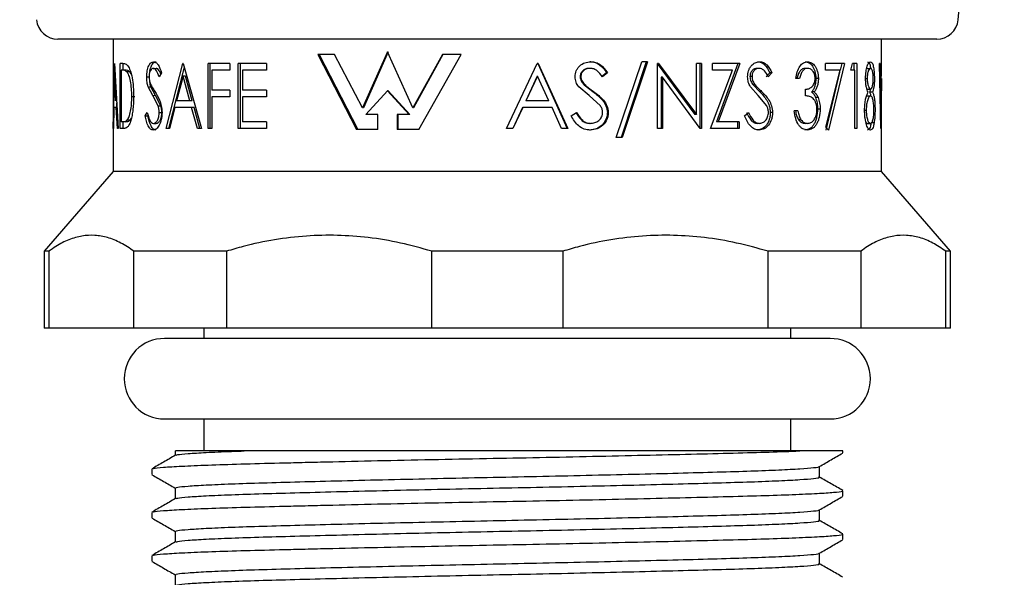
# Model space of a CAD drawing. Units: millimetres. Extents: x 115.7 to 201, y 81.5 to 165.3.
# Drawn here: x 137.5 to 169.6, y 100.2 to 118.4 of the extents above; entities that cross this region are included whole.
import ezdxf

# ---------------------------------------------------------------- set-up
doc = ezdxf.new("R2010")
doc.units = ezdxf.units.MM
doc.linetypes.add('PHANTOM', pattern=[12.7, 6.35, -1.27, 1.27, -1.27, 1.27, -1.27])
doc.layers.add('DIMENSIONS', color=7, linetype='Continuous')
doc.styles.add('SLDTEXTSTYLE0', font='TXT', dxfattribs={"width": 0.7})
doc.dimstyles.new('SLDDIMSTYLE0', dxfattribs={"dimtxt": 5.373511, "dimasz": 2.116667, "dimexe": 0, "dimexo": 0.0625, "dimgap": 1.343378, "dimtad": 0, "dimtih": 1, "dimtoh": 1, "dimdec": 0, "dimrnd": 1e-09, "dimzin": 12, "dimdsep": 46, "dimtxsty": 'SLDTEXTSTYLE0', "dimsah": 1, "dimcen": 0.09, "dimadec": 0, "dimazin": 3, "dimtfac": 1, "dimtdec": 0, "dimtofl": 0, "dimtmove": 0, "dimatfit": 3, "dimfxl": 0, "dimfrac": 2, "dimtolj": 1, "dimtzin": 12, "dimarcsym": 0})

# ---------------------------------------------------------------- blocks, each defined once
blk = doc.blocks.new('_D')
at = {"layer": 'DIMENSIONS', "color": 7}
for p, q in [((144.569, 145.24), (118.862, 145.24)), ((118.862, 145.24), (118.862, 116.675)), ((118.862, 81.54), (118.862, 110.105)), ((152.569, 81.54), (118.862, 81.54))]:
    blk.add_line(p, q, dxfattribs=at)
for points in [[(118.862, 145.24), (118.036, 139.866), (119.689, 139.866)], [(118.862, 81.54), (119.689, 86.913), (118.036, 86.913)]]:
    blk.add_solid(points, dxfattribs=at)
at = {"layer": 'DIMENSIONS', "color": 7, "insert": (115.727, 115.562), "char_height": 4.2333, "attachment_point": 1, "style": 'SLDTEXTSTYLE0'}
blk.add_mtext('64', dxfattribs=at)

msp = doc.modelspace()

# ---------------------------------------------------------------- linework, layer by layer
at = {"color": 7, "linetype": 'Continuous', "lineweight": 25}
for p, q in [((168.069, 118.378), (169.571, 134.49)), ((153.069, 117.743), (138.766, 117.743)), ((140.569, 117.743), (140.569, 113.44)), ((167.372, 117.743), (153.069, 117.743)), ((165.569, 116.912), (165.569, 117.743)), ((149.49, 117.332), (148.681, 115.509)), ((149.519, 117.332), (148.716, 115.509)), ((150.315, 115.509), (149.49, 117.332)), ((141.879, 117.011), (141.969, 117.011)), ((147.774, 117.247), (147.228, 117.247)), ((147.228, 117.247), (148.488, 114.799)), ((147.275, 117.247), (148.525, 114.799)), ((148.681, 115.509), (147.774, 117.247)), ((151.283, 117.247), (150.315, 115.509)), ((151.298, 117.247), (150.337, 115.509)), ((150.518, 114.799), (151.889, 117.247)), ((151.889, 117.247), (151.283, 117.247)), ((156.111, 117.011), (156.086, 117.011)), ((156.939, 114.541), (157.771, 117.011)), ((157.916, 117.011), (157.097, 114.541)), ((157.956, 117.011), (157.129, 114.541)), ((157.956, 117.011), (157.771, 117.011)), ((140.588, 115.805), (140.611, 116.956)), ((140.613, 116.956), (140.611, 116.956)), ((140.613, 116.956), (140.732, 114.84)), ((140.876, 116.956), (140.789, 116.956)), ((140.789, 114.84), (140.789, 116.956)), ((140.826, 116.739), (140.826, 115.057)), ((140.857, 116.739), (140.826, 116.739)), ((140.955, 116.739), (140.857, 116.739)), ((140.887, 116.739), (140.887, 116.956)), ((141.109, 116.68), (141.012, 116.68)), ((141.151, 116.604), (141.109, 116.68)), ((141.87, 116.794), (141.959, 116.794)), ((142.29, 114.84), (142.832, 116.956)), ((142.376, 114.84), (142.883, 116.832)), ((142.848, 116.956), (142.832, 116.956)), ((142.848, 116.956), (143.441, 114.84)), ((143.652, 114.84), (143.652, 116.956)), ((144.361, 116.956), (143.652, 116.956)), ((143.727, 114.84), (143.727, 116.956)), ((143.778, 116.739), (143.778, 116.088)), ((144.361, 116.739), (143.778, 116.739)), ((144.361, 116.956), (144.361, 116.739)), ((144.638, 114.84), (144.638, 116.956)), ((145.556, 116.956), (144.638, 116.956)), ((144.705, 114.84), (144.705, 116.956)), ((144.779, 116.739), (144.779, 116.088)), ((145.556, 116.739), (144.779, 116.739)), ((145.556, 116.956), (145.556, 116.739)), ((153.368, 114.84), (154.369, 116.956)), ((154.396, 116.956), (154.369, 116.956)), ((154.386, 116.956), (155.344, 114.84)), ((154.396, 116.956), (155.363, 114.84)), ((156.09, 116.794), (156.066, 116.794)), ((158.272, 116.956), (159.496, 115.291)), ((158.314, 116.956), (158.278, 116.956)), ((158.278, 114.84), (158.278, 116.956)), ((158.314, 116.956), (159.548, 115.291)), ((159.71, 116.956), (159.548, 116.956)), ((159.548, 115.291), (159.548, 116.956)), ((159.657, 116.956), (159.657, 114.84)), ((159.71, 116.956), (159.71, 114.84)), ((160.006, 114.84), (160.727, 116.739)), ((160.966, 116.956), (160.074, 116.956)), ((160.074, 116.739), (160.074, 116.956)), ((160.727, 116.739), (160.074, 116.739)), ((160.903, 116.956), (160.201, 115.057)), ((160.966, 116.956), (160.259, 115.057)), ((161.589, 116.794), (161.521, 116.794)), ((163.169, 116.794), (163.088, 116.794)), ((163.751, 116.739), (163.751, 116.956)), ((164.368, 116.956), (163.751, 116.956)), ((164.227, 116.739), (163.751, 116.739)), ((164.209, 116.665), (163.762, 114.786)), ((163.764, 114.876), (164.227, 116.739)), ((164.368, 116.956), (163.848, 114.786)), ((164.278, 116.956), (164.226, 116.739)), ((164.579, 116.739), (164.627, 116.956)), ((164.702, 116.739), (164.579, 116.739)), ((164.77, 116.956), (164.627, 116.956)), ((164.677, 116.956), (164.677, 116.739)), ((164.702, 114.84), (164.702, 116.739)), ((164.77, 116.956), (164.77, 114.84)), ((165.117, 116.794), (165.087, 116.778)), ((165.117, 116.794), (165.214, 116.794)), ((165.552, 114.84), (165.511, 116.956)), ((165.528, 116.956), (165.511, 116.956)), ((165.528, 116.956), (165.555, 115.404)), ((165.555, 115.404), (165.569, 116.912)), ((140.612, 116.544), (140.586, 115.735)), ((140.648, 115.735), (140.612, 116.544)), ((141.656, 116.517), (141.748, 116.517)), ((142.142, 116.652), (142.059, 116.522)), ((142.839, 116.544), (142.624, 115.735)), ((143.058, 115.735), (142.839, 116.544)), ((142.921, 116.544), (142.839, 116.544)), ((143.138, 115.735), (142.921, 116.544)), ((154.37, 116.544), (153.992, 115.735)), ((154.381, 116.544), (153.999, 115.735)), ((154.37, 116.544), (154.381, 116.544)), ((154.751, 115.735), (154.381, 116.544)), ((155.788, 116.526), (155.766, 116.526)), ((156.626, 116.652), (156.462, 116.522)), ((156.654, 116.652), (156.49, 116.522)), ((156.654, 116.652), (156.626, 116.652)), ((158.407, 116.502), (158.407, 114.84)), ((158.45, 116.502), (158.407, 116.502)), ((158.45, 116.502), (158.45, 114.84)), ((159.673, 114.84), (158.45, 116.502)), ((161.359, 116.526), (161.293, 116.526)), ((161.936, 116.652), (161.816, 116.522)), ((162.008, 116.652), (161.887, 116.522)), ((162.008, 116.652), (161.936, 116.652)), ((162.902, 116.468), (162.783, 116.468)), ((163.519, 116.461), (163.435, 116.461)), ((165.055, 116.465), (165.108, 116.465)), ((165.569, 116.459), (165.554, 114.84)), ((165.569, 113.44), (165.569, 116.394)), ((141.854, 115.907), (141.705, 116.195)), ((141.705, 116.195), (141.796, 116.195)), ((141.944, 115.907), (141.796, 116.195)), ((144.361, 116.088), (143.778, 116.088)), ((144.361, 116.088), (144.361, 115.871)), ((145.556, 116.088), (144.779, 116.088)), ((145.556, 116.088), (145.556, 115.871)), ((148.793, 115.289), (149.49, 116.064)), ((149.49, 116.064), (150.199, 115.289)), ((149.519, 116.064), (149.49, 116.064)), ((149.519, 116.064), (150.222, 115.289)), ((156.056, 115.907), (155.718, 116.195)), ((155.924, 116.252), (155.901, 116.252)), ((155.901, 116.252), (156.175, 116.041)), ((161.563, 115.907), (161.305, 116.195)), ((161.396, 116.252), (161.603, 116.041)), ((161.463, 116.252), (161.396, 116.252)), ((163.099, 115.898), (163.099, 116.115)), ((163.381, 116.025), (163.299, 116.025)), ((165.099, 116.128), (165.118, 116.115)), ((165.118, 116.115), (165.216, 116.115)), ((165.284, 116.019), (165.186, 116.019)), ((140.569, 114.84), (140.587, 115.735)), ((141.266, 115.872), (141.171, 115.872)), ((142.028, 115.569), (141.854, 115.907)), ((142.116, 115.569), (141.944, 115.907)), ((143.058, 115.735), (142.624, 115.735)), ((143.138, 115.735), (143.058, 115.735)), ((143.778, 115.871), (143.778, 114.84)), ((144.361, 115.871), (143.778, 115.871)), ((144.779, 115.871), (144.779, 115.057)), ((145.556, 115.871), (144.779, 115.871)), ((153.992, 115.735), (153.999, 115.735)), ((154.751, 115.735), (153.999, 115.735)), ((156.425, 115.569), (156.056, 115.907)), ((161.839, 115.569), (161.563, 115.907)), ((163.509, 115.845), (163.426, 115.845)), ((165.12, 115.898), (165.083, 115.875)), ((165.12, 115.898), (165.217, 115.898)), ((140.581, 115.518), (140.571, 114.84)), ((140.659, 115.518), (140.581, 115.518)), ((140.701, 114.84), (140.659, 115.518)), ((140.682, 115.518), (140.685, 115.674)), ((142.028, 115.569), (142.116, 115.569)), ((142.567, 115.518), (142.396, 114.84)), ((143.118, 115.518), (142.567, 115.518)), ((143.311, 114.84), (143.118, 115.518)), ((143.198, 115.518), (143.118, 115.518)), ((143.389, 114.84), (143.198, 115.518)), ((148.716, 115.509), (148.681, 115.509)), ((150.337, 115.509), (150.315, 115.509)), ((153.89, 115.518), (153.571, 114.84)), ((153.896, 115.518), (153.575, 114.84)), ((153.89, 115.518), (153.896, 115.518)), ((154.85, 115.518), (153.896, 115.518)), ((155.159, 114.84), (154.85, 115.518)), ((162.851, 115.41), (162.732, 115.41)), ((163.578, 115.469), (163.494, 115.469)), ((165.024, 115.433), (165.078, 115.433)), ((141.121, 115.111), (141.025, 115.111)), ((141.121, 115.111), (141.161, 115.185)), ((141.602, 115.248), (141.674, 115.355)), ((141.602, 115.248), (141.694, 115.248)), ((142.064, 115.361), (142.152, 115.361)), ((149.179, 115.289), (148.793, 115.289)), ((149.179, 114.799), (149.179, 115.289)), ((150.199, 115.289), (149.804, 115.289)), ((149.804, 115.289), (149.804, 114.799)), ((149.83, 115.289), (149.83, 114.799)), ((150.222, 115.289), (150.199, 115.289)), ((155.469, 115.248), (155.645, 115.355)), ((156.68, 115.358), (156.651, 115.358)), ((159.548, 115.291), (159.496, 115.291)), ((161.113, 115.248), (161.249, 115.355)), ((162.027, 115.358), (161.955, 115.358)), ((162.953, 115.117), (162.874, 115.117)), ((140.571, 114.84), (140.569, 114.84)), ((140.732, 114.84), (140.701, 114.84)), ((140.929, 114.84), (140.789, 114.84)), ((140.877, 115.057), (140.826, 115.057)), ((140.975, 115.057), (140.877, 115.057)), ((140.887, 114.84), (140.887, 115.057)), ((141.873, 115.003), (141.963, 115.003)), ((142.396, 114.84), (142.29, 114.84)), ((143.441, 114.84), (143.311, 114.84)), ((143.778, 114.84), (143.652, 114.84)), ((145.556, 114.84), (144.638, 114.84)), ((145.556, 115.057), (144.779, 115.057)), ((145.556, 115.057), (145.556, 114.84)), ((149.179, 114.799), (148.488, 114.799)), ((150.518, 114.799), (149.804, 114.799)), ((153.575, 114.84), (153.368, 114.84)), ((155.363, 114.84), (155.159, 114.84)), ((156.097, 115.003), (156.073, 115.003)), ((156.097, 114.786), (156.073, 114.786)), ((158.45, 114.84), (158.278, 114.84)), ((159.71, 114.84), (159.673, 114.84)), ((160.945, 114.84), (160.006, 114.84)), ((160.259, 115.057), (160.201, 115.057)), ((160.945, 115.057), (160.259, 115.057)), ((160.882, 115.057), (160.882, 114.84)), ((160.945, 115.057), (160.945, 114.84)), ((161.594, 115.003), (161.526, 115.003)), ((163.166, 115.003), (163.085, 115.003)), ((163.848, 114.786), (163.764, 114.876)), ((164.77, 114.84), (164.702, 114.84)), ((165.117, 115.003), (165.214, 115.003)), ((165.334, 115.018), (165.236, 115.018)), ((165.554, 114.84), (165.552, 114.84)), ((157.129, 114.541), (156.939, 114.541)), ((140.569, 113.44), (138.319, 110.84)), ((165.569, 113.44), (140.569, 113.44)), ((167.819, 110.84), (165.569, 113.44)), ((138.319, 110.84), (138.319, 108.34)), ((138.474, 110.84), (138.319, 110.84)), ((138.474, 110.84), (138.474, 108.34)), ((144.256, 110.84), (141.241, 110.84)), ((141.241, 108.34), (141.241, 110.84)), ((144.256, 110.84), (144.256, 108.34)), ((155.201, 110.84), (150.937, 110.84)), ((150.937, 108.34), (150.937, 110.84)), ((155.201, 110.84), (155.201, 108.34)), ((164.897, 110.84), (161.882, 110.84)), ((161.882, 108.34), (161.882, 110.84)), ((164.897, 110.84), (164.897, 108.34)), ((167.819, 110.84), (167.664, 110.84)), ((167.664, 108.34), (167.664, 110.84)), ((167.819, 108.34), (167.819, 110.84)), ((138.474, 108.34), (138.319, 108.34)), ((141.241, 108.34), (138.474, 108.34)), ((144.256, 108.34), (141.241, 108.34)), ((143.519, 108.34), (143.519, 108)), ((150.937, 108.34), (144.256, 108.34)), ((155.201, 108.34), (150.937, 108.34)), ((161.882, 108.34), (155.201, 108.34)), ((164.897, 108.34), (161.882, 108.34)), ((162.619, 108), (162.619, 108.34)), ((167.664, 108.34), (164.897, 108.34)), ((167.819, 108.34), (167.664, 108.34)), ((150.394, 108), (142.234, 108)), ((163.904, 108), (150.394, 108)), ((142.234, 105.38), (150.394, 105.38)), ((143.519, 105.38), (143.519, 104.34)), ((150.394, 105.38), (163.904, 105.38)), ((162.619, 104.34), (162.619, 105.38)), ((142.583, 104.34), (142.583, 104.193)), ((164.319, 104.34), (162.918, 104.34)), ((164.319, 104.277), (164.319, 104.34)), ((141.819, 103.748), (141.819, 103.572)), ((164.319, 102.866), (164.319, 103.043)), ((141.819, 102.337), (141.819, 102.161)), ((164.319, 101.455), (164.319, 101.632)), ((141.819, 100.926), (141.819, 100.75))]:
    msp.add_line(p, q, dxfattribs=at)
at = {"color": 7, "linetype": 'PHANTOM', "lineweight": 18}
for p, q in [((156.2, 116.041), (156.175, 116.041)), ((161.672, 116.041), (161.603, 116.041)), ((141.854, 115.907), (141.944, 115.907))]:
    msp.add_line(p, q, dxfattribs=at)
at = {"color": 7, "linetype": 'Continuous', "lineweight": 25}
for centre, radius, start, end in [((138.766, 118.443), 0.7, 185.3273, 270), ((167.372, 118.443), 0.7, 270, 354.6727), ((142.234, 106.69), 1.31, 90, 270), ((163.904, 106.69), 1.31, 270, 90)]:
    msp.add_arc(centre, radius, start, end, dxfattribs=at)
for points, knots in [([(141.656, 116.517), (141.659, 116.584), (141.664, 116.685), (141.692, 116.801), (141.728, 116.902), (141.791, 116.991), (141.85, 117.004), (141.879, 117.011)], [0, 0, 0, 0, 0.249555, 0.374952, 0.500316, 0.750114, 1, 1, 1, 1]), ([(141.762, 116.691), (141.762, 116.698), (141.765, 116.738), (141.783, 116.8), (141.818, 116.902), (141.881, 116.991), (141.939, 117.004), (141.969, 117.011)], [0, 0, 0, 0, 0.035202, 0.196986, 0.358479, 0.679484, 1, 1, 1, 1]), ([(141.879, 117.011), (141.905, 117.006), (141.957, 116.995), (142.056, 116.885), (142.107, 116.745), (142.142, 116.652)], [0, 0, 0, 0, 0.249984, 0.500014, 1, 1, 1, 1]), ([(155.602, 116.517), (155.609, 116.584), (155.619, 116.685), (155.686, 116.801), (155.772, 116.902), (155.916, 116.991), (156.046, 117.004), (156.111, 117.011)], [0, 0, 0, 0, 0.249555, 0.374952, 0.500316, 0.750114, 1, 1, 1, 1]), ([(156.086, 117.011), (156.142, 117.006), (156.254, 116.995), (156.456, 116.885), (156.558, 116.745), (156.626, 116.652)], [0, 0, 0, 0, 0.24938, 0.499165, 1, 1, 1, 1]), ([(156.111, 117.011), (156.167, 117.006), (156.28, 116.995), (156.483, 116.885), (156.586, 116.745), (156.654, 116.652)], [0, 0, 0, 0, 0.2499837, 0.5000141, 1, 1, 1, 1]), ([(161.216, 116.517), (161.221, 116.584), (161.229, 116.685), (161.281, 116.801), (161.347, 116.902), (161.458, 116.991), (161.555, 117.004), (161.604, 117.011)], [0, 0, 0, 0, 0.249555, 0.374952, 0.500316, 0.750114, 1, 1, 1, 1]), ([(161.536, 117.011), (161.578, 117.006), (161.662, 116.995), (161.812, 116.885), (161.886, 116.745), (161.936, 116.652)], [0, 0, 0, 0, 0.24938, 0.499165, 1, 1, 1, 1]), ([(161.604, 117.011), (161.647, 117.006), (161.731, 116.995), (161.882, 116.885), (161.957, 116.745), (162.008, 116.652)], [0, 0, 0, 0, 0.249984, 0.500014, 1, 1, 1, 1]), ([(162.783, 116.468), (162.797, 116.541), (162.823, 116.686), (162.912, 116.867), (163.032, 116.991), (163.122, 117.004), (163.167, 117.011)], [0, 0, 0, 0, 0.250477, 0.500301, 0.750049, 1, 1, 1, 1]), ([(163.086, 117.011), (163.131, 117.003), (163.22, 116.989), (163.316, 116.891), (163.375, 116.782), (163.408, 116.684), (163.427, 116.594), (163.434, 116.518), (163.435, 116.48), (163.435, 116.461)], [0, 0, 0, 0, 0.2487046, 0.4978074, 0.6231027, 0.7485253, 0.8741191, 0.9370335, 1, 1, 1, 1]), ([(163.167, 117.011), (163.212, 117.003), (163.301, 116.989), (163.398, 116.891), (163.458, 116.782), (163.492, 116.684), (163.51, 116.594), (163.518, 116.518), (163.519, 116.48), (163.519, 116.461)], [0, 0, 0, 0, 0.249561, 0.499096, 0.62431, 0.749486, 0.874651, 0.937306, 1, 1, 1, 1]), ([(165.055, 116.468), (165.056, 116.506), (165.057, 116.582), (165.07, 116.689), (165.087, 116.785), (165.116, 116.893), (165.161, 116.99), (165.198, 117.004), (165.216, 117.011)], [0, 0, 0, 0, 0.125128, 0.250302, 0.376424, 0.50072, 0.750266, 1, 1, 1, 1]), ([(165.119, 117.011), (165.136, 117.003), (165.171, 116.988), (165.206, 116.89), (165.22, 116.804), (165.225, 116.776)], [0, 0, 0, 0, 0.398737, 0.798004, 1, 1, 1, 1]), ([(165.216, 117.011), (165.234, 117.003), (165.268, 116.989), (165.303, 116.888), (165.324, 116.779), (165.339, 116.65), (165.342, 116.537), (165.344, 116.462)], [0, 0, 0, 0, 0.249974, 0.499821, 0.626049, 0.750618, 1, 1, 1, 1]), ([(141.012, 116.68), (140.984, 116.7), (140.929, 116.739), (140.881, 116.739), (140.857, 116.739)], [0, 0, 0, 0, 0.499581, 1, 1, 1, 1]), ([(140.876, 116.956), (140.893, 116.955), (140.928, 116.953), (140.984, 116.938), (141.023, 116.899), (141.042, 116.88)], [0, 0, 0, 0, 0.338157, 0.674614, 1, 1, 1, 1]), ([(141.109, 116.68), (141.081, 116.7), (141.026, 116.739), (140.978, 116.739), (140.955, 116.739)], [0, 0, 0, 0, 0.499625, 1, 1, 1, 1]), ([(141.171, 115.872), (141.17, 115.96), (141.166, 116.137), (141.133, 116.382), (141.079, 116.582), (141.034, 116.647), (141.012, 116.68)], [0, 0, 0, 0, 0.250385, 0.500346, 0.750065, 1, 1, 1, 1]), ([(141.042, 116.88), (141.069, 116.835), (141.123, 116.745), (141.186, 116.49), (141.225, 116.191), (141.229, 115.978), (141.231, 115.871)], [0, 0, 0, 0, 0.249756, 0.499549, 0.749586, 1, 1, 1, 1]), ([(141.87, 116.794), (141.853, 116.791), (141.819, 116.786), (141.782, 116.739), (141.758, 116.685), (141.745, 116.637), (141.737, 116.583), (141.736, 116.545), (141.735, 116.526)], [0, 0, 0, 0, 0.2499085, 0.4992272, 0.6282569, 0.7495934, 0.8746875, 1, 1, 1, 1]), ([(142.059, 116.522), (142.034, 116.59), (141.997, 116.692), (141.927, 116.782), (141.889, 116.79), (141.87, 116.794)], [0, 0, 0, 0, 0.500599, 0.750233, 1, 1, 1, 1]), ([(142.112, 116.605), (142.098, 116.643), (142.071, 116.713), (142.016, 116.782), (141.978, 116.79), (141.959, 116.794)], [0, 0, 0, 0, 0.360396, 0.680382, 1, 1, 1, 1]), ([(156.066, 116.794), (156.029, 116.791), (155.955, 116.786), (155.871, 116.739), (155.819, 116.685), (155.788, 116.637), (155.77, 116.583), (155.767, 116.545), (155.766, 116.526)], [0, 0, 0, 0, 0.249054, 0.497924, 0.627028, 0.748595, 0.87414, 1, 1, 1, 1]), ([(156.09, 116.794), (156.053, 116.791), (155.979, 116.786), (155.894, 116.739), (155.841, 116.685), (155.81, 116.637), (155.791, 116.583), (155.789, 116.545), (155.788, 116.526)], [0, 0, 0, 0, 0.249909, 0.499227, 0.628257, 0.749593, 0.874688, 1, 1, 1, 1]), ([(156.49, 116.522), (156.438, 116.59), (156.361, 116.692), (156.215, 116.782), (156.132, 116.79), (156.09, 116.794)], [0, 0, 0, 0, 0.500599, 0.750233, 1, 1, 1, 1]), ([(161.521, 116.794), (161.493, 116.791), (161.437, 116.786), (161.373, 116.739), (161.333, 116.685), (161.31, 116.637), (161.295, 116.583), (161.294, 116.545), (161.293, 116.526)], [0, 0, 0, 0, 0.249054, 0.497924, 0.627028, 0.748595, 0.87414, 1, 1, 1, 1]), ([(161.589, 116.794), (161.561, 116.791), (161.505, 116.786), (161.44, 116.739), (161.4, 116.685), (161.376, 116.637), (161.362, 116.583), (161.36, 116.545), (161.359, 116.526)], [0, 0, 0, 0, 0.249909, 0.499227, 0.628257, 0.749593, 0.874688, 1, 1, 1, 1]), ([(161.887, 116.522), (161.849, 116.59), (161.792, 116.692), (161.683, 116.782), (161.62, 116.79), (161.589, 116.794)], [0, 0, 0, 0, 0.500599, 0.750233, 1, 1, 1, 1]), ([(163.088, 116.794), (163.059, 116.79), (163.001, 116.783), (162.921, 116.714), (162.861, 116.601), (162.836, 116.512), (162.823, 116.468)], [0, 0, 0, 0, 0.2493663, 0.4984927, 0.74861, 1, 1, 1, 1]), ([(163.169, 116.794), (163.14, 116.79), (163.081, 116.783), (163, 116.714), (162.94, 116.601), (162.915, 116.512), (162.902, 116.468)], [0, 0, 0, 0, 0.2501123, 0.4996044, 0.7493957, 1, 1, 1, 1]), ([(163.414, 116.462), (163.413, 116.486), (163.41, 116.536), (163.393, 116.605), (163.367, 116.664), (163.324, 116.729), (163.257, 116.784), (163.198, 116.791), (163.169, 116.794)], [0, 0, 0, 0, 0.124173, 0.24999, 0.3703, 0.500368, 0.749873, 1, 1, 1, 1]), ([(165.214, 116.794), (165.202, 116.791), (165.178, 116.785), (165.149, 116.729), (165.129, 116.665), (165.117, 116.607), (165.109, 116.538), (165.108, 116.489), (165.108, 116.465)], [0, 0, 0, 0, 0.250083, 0.499584, 0.628711, 0.750002, 0.876304, 1, 1, 1, 1]), ([(165.307, 116.469), (165.306, 116.494), (165.305, 116.543), (165.299, 116.611), (165.289, 116.67), (165.274, 116.737), (165.248, 116.786), (165.225, 116.791), (165.214, 116.794)], [0, 0, 0, 0, 0.1249848, 0.2500976, 0.3753307, 0.5005287, 0.7497524, 1, 1, 1, 1]), ([(141.705, 116.195), (141.691, 116.243), (141.663, 116.34), (141.659, 116.458), (141.656, 116.517)], [0, 0, 0, 0, 0.500434, 1, 1, 1, 1]), ([(141.735, 116.526), (141.736, 116.5), (141.738, 116.447), (141.755, 116.347), (141.779, 116.29), (141.795, 116.252)], [0, 0, 0, 0, 0.248327, 0.500276, 1, 1, 1, 1]), ([(141.796, 116.195), (141.781, 116.242), (141.764, 116.29), (141.76, 116.349), (141.76, 116.351)], [0, 0, 0, 0, 0.968499, 1, 1, 1, 1]), ([(155.718, 116.195), (155.685, 116.243), (155.619, 116.34), (155.608, 116.458), (155.602, 116.517)], [0, 0, 0, 0, 0.500434, 1, 1, 1, 1]), ([(155.766, 116.526), (155.768, 116.5), (155.772, 116.447), (155.811, 116.348), (155.865, 116.29), (155.901, 116.252)], [0, 0, 0, 0, 0.2487697, 0.5009276, 1, 1, 1, 1]), ([(155.788, 116.526), (155.79, 116.5), (155.794, 116.447), (155.833, 116.347), (155.888, 116.29), (155.924, 116.252)], [0, 0, 0, 0, 0.248327, 0.500276, 1, 1, 1, 1]), ([(161.305, 116.195), (161.28, 116.243), (161.229, 116.34), (161.22, 116.458), (161.216, 116.517)], [0, 0, 0, 0, 0.500434, 1, 1, 1, 1]), ([(161.293, 116.526), (161.294, 116.5), (161.297, 116.447), (161.327, 116.348), (161.369, 116.29), (161.396, 116.252)], [0, 0, 0, 0, 0.2487697, 0.5009276, 1, 1, 1, 1]), ([(161.359, 116.526), (161.361, 116.5), (161.364, 116.447), (161.394, 116.347), (161.435, 116.29), (161.463, 116.252)], [0, 0, 0, 0, 0.248327, 0.500276, 1, 1, 1, 1]), ([(163.099, 116.115), (163.135, 116.118), (163.205, 116.124), (163.289, 116.173), (163.348, 116.232), (163.384, 116.295), (163.404, 116.359), (163.412, 116.417), (163.413, 116.447), (163.414, 116.462)], [0, 0, 0, 0, 0.250145, 0.50003, 0.634148, 0.749978, 0.874829, 0.937382, 1, 1, 1, 1]), ([(163.435, 116.461), (163.434, 116.417), (163.431, 116.33), (163.403, 116.207), (163.366, 116.12), (163.329, 116.062), (163.309, 116.038), (163.299, 116.025)], [0, 0, 0, 0, 0.250497, 0.500526, 0.750201, 0.87512, 1, 1, 1, 1]), ([(163.519, 116.461), (163.518, 116.417), (163.515, 116.33), (163.486, 116.207), (163.449, 116.12), (163.412, 116.062), (163.392, 116.038), (163.381, 116.025)], [0, 0, 0, 0, 0.249951, 0.499692, 0.749549, 0.874745, 1, 1, 1, 1]), ([(165.139, 116.019), (165.128, 116.043), (165.106, 116.091), (165.079, 116.195), (165.059, 116.324), (165.056, 116.42), (165.055, 116.468)], [0, 0, 0, 0, 0.250415, 0.500434, 0.750327, 1, 1, 1, 1]), ([(165.108, 116.465), (165.108, 116.439), (165.109, 116.389), (165.121, 116.296), (165.145, 116.205), (165.179, 116.128), (165.203, 116.119), (165.216, 116.115)], [0, 0, 0, 0, 0.1251359, 0.2503436, 0.5000963, 0.749973, 1, 1, 1, 1]), ([(165.216, 116.115), (165.227, 116.12), (165.251, 116.13), (165.275, 116.191), (165.29, 116.261), (165.299, 116.324), (165.305, 116.394), (165.306, 116.444), (165.307, 116.469)], [0, 0, 0, 0, 0.251311, 0.499313, 0.624663, 0.749714, 0.874906, 1, 1, 1, 1]), ([(165.344, 116.462), (165.343, 116.414), (165.342, 116.32), (165.329, 116.192), (165.312, 116.109), (165.297, 116.054), (165.288, 116.031), (165.284, 116.019)], [0, 0, 0, 0, 0.249761, 0.499406, 0.749384, 0.874666, 1, 1, 1, 1]), ([(141.795, 116.252), (141.812, 116.221), (141.852, 116.148), (141.896, 116.08), (141.921, 116.041)], [0, 0, 0, 0, 0.43052, 1, 1, 1, 1]), ([(141.921, 116.041), (141.975, 115.954), (142.056, 115.823), (142.14, 115.578), (142.15, 115.431), (142.155, 115.358)], [0, 0, 0, 0, 0.500843, 0.750823, 1, 1, 1, 1]), ([(155.924, 116.252), (155.963, 116.221), (156.053, 116.148), (156.147, 116.08), (156.2, 116.041)], [0, 0, 0, 0, 0.43052, 1, 1, 1, 1]), ([(156.175, 116.041), (156.288, 115.954), (156.457, 115.822), (156.622, 115.577), (156.642, 115.431), (156.651, 115.358)], [0, 0, 0, 0, 0.500034, 0.750171, 1, 1, 1, 1]), ([(156.2, 116.041), (156.314, 115.954), (156.484, 115.823), (156.651, 115.578), (156.671, 115.431), (156.68, 115.358)], [0, 0, 0, 0, 0.500843, 0.750823, 1, 1, 1, 1]), ([(161.463, 116.252), (161.493, 116.221), (161.561, 116.148), (161.632, 116.08), (161.672, 116.041)], [0, 0, 0, 0, 0.43052, 1, 1, 1, 1]), ([(161.603, 116.041), (161.687, 115.954), (161.813, 115.822), (161.934, 115.577), (161.948, 115.431), (161.955, 115.358)], [0, 0, 0, 0, 0.500034, 0.750171, 1, 1, 1, 1]), ([(161.672, 116.041), (161.756, 115.954), (161.883, 115.823), (162.005, 115.578), (162.019, 115.431), (162.027, 115.358)], [0, 0, 0, 0, 0.500843, 0.750823, 1, 1, 1, 1]), ([(163.299, 116.025), (163.323, 116.002), (163.36, 115.968), (163.4, 115.902), (163.417, 115.864), (163.426, 115.845)], [0, 0, 0, 0, 0.499035, 0.74932, 1, 1, 1, 1]), ([(163.381, 116.025), (163.406, 116.003), (163.443, 115.968), (163.484, 115.902), (163.501, 115.864), (163.509, 115.845)], [0, 0, 0, 0, 0.499536, 0.749703, 1, 1, 1, 1]), ([(165.024, 115.439), (165.025, 115.502), (165.029, 115.629), (165.056, 115.797), (165.095, 115.927), (165.124, 115.988), (165.139, 116.019)], [0, 0, 0, 0, 0.249745, 0.49941, 0.745708, 1, 1, 1, 1]), ([(165.214, 116.115), (165.213, 116.109), (165.208, 116.085), (165.199, 116.054), (165.19, 116.031), (165.186, 116.019)], [0, 0, 0, 0, 0.159231, 0.579675, 1, 1, 1, 1]), ([(165.186, 116.019), (165.198, 115.992), (165.21, 115.963), (165.219, 115.917), (165.22, 115.914)], [0, 0, 0, 0, 0.9299967, 1, 1, 1, 1]), ([(165.284, 116.019), (165.295, 115.989), (165.317, 115.93), (165.344, 115.805), (165.361, 115.641), (165.363, 115.518), (165.364, 115.456)], [0, 0, 0, 0, 0.250584, 0.500718, 0.750319, 1, 1, 1, 1]), ([(141.231, 115.871), (141.227, 115.729), (141.222, 115.515), (141.181, 115.259), (141.141, 115.09), (141.092, 114.956), (141.017, 114.853), (140.964, 114.845), (140.929, 114.84)], [0, 0, 0, 0, 0.249538, 0.374712, 0.499842, 0.624878, 0.749891, 1, 1, 1, 1]), ([(141.025, 115.111), (141.046, 115.143), (141.087, 115.207), (141.137, 115.396), (141.167, 115.625), (141.17, 115.79), (141.171, 115.872)], [0, 0, 0, 0, 0.249883, 0.499622, 0.749572, 1, 1, 1, 1]), ([(163.474, 115.45), (163.473, 115.487), (163.469, 115.561), (163.441, 115.662), (163.402, 115.747), (163.334, 115.835), (163.23, 115.883), (163.143, 115.893), (163.099, 115.898)], [0, 0, 0, 0, 0.124968, 0.249922, 0.375463, 0.500012, 0.74941, 1, 1, 1, 1]), ([(163.426, 115.845), (163.446, 115.787), (163.485, 115.672), (163.491, 115.537), (163.494, 115.469)], [0, 0, 0, 0, 0.499579, 1, 1, 1, 1]), ([(163.509, 115.845), (163.529, 115.787), (163.569, 115.672), (163.575, 115.537), (163.578, 115.469)], [0, 0, 0, 0, 0.499968, 1, 1, 1, 1]), ([(165.217, 115.898), (165.201, 115.893), (165.169, 115.884), (165.123, 115.782), (165.093, 115.656), (165.08, 115.532), (165.079, 115.466), (165.078, 115.433)], [0, 0, 0, 0, 0.250142, 0.499866, 0.749415, 0.874698, 1, 1, 1, 1]), ([(165.328, 115.453), (165.328, 115.484), (165.327, 115.547), (165.317, 115.665), (165.296, 115.784), (165.261, 115.883), (165.231, 115.893), (165.217, 115.898)], [0, 0, 0, 0, 0.12531, 0.250563, 0.500191, 0.749956, 1, 1, 1, 1]), ([(142.064, 115.361), (142.062, 115.399), (142.059, 115.455), (142.043, 115.523), (142.033, 115.554), (142.028, 115.569)], [0, 0, 0, 0, 0.4987722, 0.7492888, 1, 1, 1, 1]), ([(142.152, 115.361), (142.15, 115.399), (142.147, 115.455), (142.131, 115.523), (142.121, 115.554), (142.116, 115.569)], [0, 0, 0, 0, 0.499187, 0.749607, 1, 1, 1, 1]), ([(156.498, 115.361), (156.494, 115.399), (156.488, 115.455), (156.456, 115.523), (156.435, 115.554), (156.425, 115.569)], [0, 0, 0, 0, 0.4987722, 0.7492888, 1, 1, 1, 1]), ([(161.893, 115.361), (161.89, 115.399), (161.886, 115.455), (161.862, 115.523), (161.847, 115.554), (161.839, 115.569)], [0, 0, 0, 0, 0.498772, 0.749289, 1, 1, 1, 1]), ([(163.164, 114.786), (163.112, 114.792), (163.035, 114.802), (162.938, 114.876), (162.853, 114.977), (162.771, 115.157), (162.745, 115.325), (162.732, 115.41)], [0, 0, 0, 0, 0.250487, 0.375299, 0.500577, 0.747699, 1, 1, 1, 1]), ([(162.773, 115.41), (162.783, 115.355), (162.804, 115.245), (162.851, 115.16), (162.874, 115.117)], [0, 0, 0, 0, 0.501653, 1, 1, 1, 1]), ([(162.851, 115.41), (162.862, 115.355), (162.883, 115.245), (162.93, 115.16), (162.953, 115.117)], [0, 0, 0, 0, 0.501165, 1, 1, 1, 1]), ([(163.494, 115.469), (163.488, 115.376), (163.478, 115.236), (163.427, 115.074), (163.376, 114.969), (163.314, 114.886), (163.219, 114.805), (163.137, 114.793), (163.083, 114.786)], [0, 0, 0, 0, 0.250035, 0.376906, 0.500961, 0.62546, 0.751142, 1, 1, 1, 1]), ([(163.578, 115.469), (163.572, 115.376), (163.562, 115.236), (163.51, 115.074), (163.459, 114.969), (163.396, 114.886), (163.3, 114.805), (163.218, 114.793), (163.164, 114.786)], [0, 0, 0, 0, 0.2490781, 0.3756504, 0.4996391, 0.6242397, 0.7502395, 1, 1, 1, 1]), ([(163.166, 115.003), (163.204, 115.007), (163.281, 115.014), (163.366, 115.091), (163.419, 115.181), (163.45, 115.261), (163.471, 115.353), (163.473, 115.418), (163.474, 115.45)], [0, 0, 0, 0, 0.250082, 0.499381, 0.624918, 0.751617, 0.874375, 1, 1, 1, 1]), ([(165.213, 114.786), (165.191, 114.791), (165.158, 114.8), (165.114, 114.871), (165.074, 114.98), (165.044, 115.131), (165.026, 115.303), (165.025, 115.393), (165.024, 115.439)], [0, 0, 0, 0, 0.249912, 0.377061, 0.500224, 0.750069, 0.874341, 1, 1, 1, 1]), ([(165.078, 115.433), (165.078, 115.417), (165.078, 115.385), (165.082, 115.323), (165.09, 115.248), (165.105, 115.169), (165.129, 115.083), (165.168, 115.014), (165.199, 115.007), (165.214, 115.003)], [0, 0, 0, 0, 0.0626805, 0.1253195, 0.2504027, 0.3761638, 0.5006365, 0.7499434, 1, 1, 1, 1]), ([(165.214, 115.003), (165.229, 115.007), (165.252, 115.013), (165.278, 115.061), (165.295, 115.115), (165.309, 115.183), (165.32, 115.265), (165.327, 115.356), (165.328, 115.42), (165.328, 115.453)], [0, 0, 0, 0, 0.2496878, 0.3792457, 0.4998047, 0.6281264, 0.7502031, 0.8754401, 1, 1, 1, 1]), ([(165.364, 115.456), (165.363, 115.376), (165.36, 115.215), (165.343, 115.084), (165.334, 115.018)], [0, 0, 0, 0, 0.500007, 1, 1, 1, 1]), ([(140.877, 115.057), (140.894, 115.058), (140.924, 115.06), (140.974, 115.07), (141.008, 115.097), (141.025, 115.111)], [0, 0, 0, 0, 0.357384, 0.668987, 1, 1, 1, 1]), ([(140.975, 115.057), (140.991, 115.058), (141.022, 115.06), (141.071, 115.07), (141.104, 115.097), (141.121, 115.111)], [0, 0, 0, 0, 0.357349, 0.668932, 1, 1, 1, 1]), ([(141.873, 114.786), (141.842, 114.792), (141.781, 114.804), (141.676, 114.946), (141.631, 115.127), (141.602, 115.248)], [0, 0, 0, 0, 0.250301, 0.50051, 1, 1, 1, 1]), ([(141.674, 115.355), (141.697, 115.269), (141.732, 115.14), (141.806, 115.021), (141.851, 115.009), (141.873, 115.003)], [0, 0, 0, 0, 0.500192, 0.750379, 1, 1, 1, 1]), ([(141.963, 114.786), (141.932, 114.792), (141.871, 114.804), (141.766, 114.946), (141.723, 115.127), (141.694, 115.248)], [0, 0, 0, 0, 0.2495938, 0.49951, 1, 1, 1, 1]), ([(141.873, 115.003), (141.896, 115.007), (141.941, 115.016), (141.995, 115.078), (142.029, 115.149), (142.048, 115.214), (142.061, 115.285), (142.063, 115.336), (142.064, 115.361)], [0, 0, 0, 0, 0.250553, 0.499353, 0.625883, 0.749823, 0.876015, 1, 1, 1, 1]), ([(142.155, 115.358), (142.154, 115.32), (142.152, 115.243), (142.127, 115.095), (142.071, 114.939), (141.977, 114.807), (141.908, 114.793), (141.873, 114.786)], [0, 0, 0, 0, 0.125413, 0.250785, 0.500459, 0.750138, 1, 1, 1, 1]), ([(141.963, 115.003), (141.985, 115.007), (142.03, 115.016), (142.083, 115.078), (142.117, 115.149), (142.136, 115.214), (142.149, 115.285), (142.151, 115.336), (142.152, 115.361)], [0, 0, 0, 0, 0.249705, 0.498053, 0.624749, 0.748427, 0.875209, 1, 1, 1, 1]), ([(156.097, 114.786), (156.03, 114.792), (155.894, 114.804), (155.65, 114.946), (155.541, 115.127), (155.469, 115.248)], [0, 0, 0, 0, 0.250301, 0.50051, 1, 1, 1, 1]), ([(155.624, 115.355), (155.678, 115.269), (155.758, 115.14), (155.926, 115.021), (156.024, 115.009), (156.073, 115.003)], [0, 0, 0, 0, 0.5011148, 0.7510917, 1, 1, 1, 1]), ([(155.645, 115.355), (155.699, 115.269), (155.78, 115.14), (155.949, 115.021), (156.048, 115.009), (156.097, 115.003)], [0, 0, 0, 0, 0.500192, 0.750379, 1, 1, 1, 1]), ([(156.651, 115.358), (156.649, 115.32), (156.645, 115.243), (156.598, 115.096), (156.486, 114.94), (156.297, 114.807), (156.148, 114.793), (156.073, 114.786)], [0, 0, 0, 0, 0.1259277, 0.2517263, 0.5017453, 0.7510372, 1, 1, 1, 1]), ([(156.097, 115.003), (156.147, 115.007), (156.245, 115.016), (156.357, 115.078), (156.427, 115.149), (156.467, 115.214), (156.493, 115.285), (156.496, 115.336), (156.498, 115.361)], [0, 0, 0, 0, 0.250553, 0.499353, 0.625883, 0.749823, 0.876015, 1, 1, 1, 1]), ([(156.68, 115.358), (156.678, 115.32), (156.674, 115.243), (156.626, 115.095), (156.513, 114.939), (156.322, 114.807), (156.172, 114.793), (156.097, 114.786)], [0, 0, 0, 0, 0.125413, 0.250785, 0.500459, 0.750138, 1, 1, 1, 1]), ([(161.594, 114.786), (161.543, 114.792), (161.441, 114.804), (161.253, 114.946), (161.169, 115.127), (161.113, 115.248)], [0, 0, 0, 0, 0.250301, 0.50051, 1, 1, 1, 1]), ([(161.183, 115.355), (161.225, 115.269), (161.287, 115.14), (161.415, 115.021), (161.489, 115.009), (161.526, 115.003)], [0, 0, 0, 0, 0.501115, 0.751092, 1, 1, 1, 1]), ([(161.249, 115.355), (161.291, 115.269), (161.353, 115.14), (161.482, 115.021), (161.557, 115.009), (161.594, 115.003)], [0, 0, 0, 0, 0.500192, 0.750379, 1, 1, 1, 1]), ([(161.955, 115.358), (161.953, 115.32), (161.95, 115.243), (161.916, 115.096), (161.834, 114.94), (161.694, 114.807), (161.582, 114.793), (161.526, 114.786)], [0, 0, 0, 0, 0.125928, 0.251726, 0.501745, 0.751037, 1, 1, 1, 1]), ([(161.594, 115.003), (161.632, 115.007), (161.706, 115.016), (161.788, 115.078), (161.841, 115.149), (161.87, 115.214), (161.889, 115.285), (161.892, 115.336), (161.893, 115.361)], [0, 0, 0, 0, 0.250553, 0.499353, 0.625883, 0.749823, 0.876015, 1, 1, 1, 1]), ([(162.027, 115.358), (162.025, 115.32), (162.022, 115.243), (161.987, 115.095), (161.904, 114.939), (161.763, 114.807), (161.651, 114.793), (161.594, 114.786)], [0, 0, 0, 0, 0.1254128, 0.250785, 0.5004591, 0.7501376, 1, 1, 1, 1]), ([(162.874, 115.117), (162.907, 115.082), (162.972, 115.013), (163.047, 115.006), (163.085, 115.003)], [0, 0, 0, 0, 0.499704, 1, 1, 1, 1]), ([(162.953, 115.117), (162.986, 115.082), (163.052, 115.013), (163.128, 115.006), (163.166, 115.003)], [0, 0, 0, 0, 0.499298, 1, 1, 1, 1]), ([(165.07, 115.027), (165.071, 115.027), (165.085, 114.999), (165.101, 115.001), (165.117, 115.003)], [0, 0, 0, 0, 0.015334, 1, 1, 1, 1]), ([(165.236, 115.018), (165.229, 114.98), (165.215, 114.905), (165.176, 114.806), (165.14, 114.794), (165.116, 114.786)], [0, 0, 0, 0, 0.250984, 0.501423, 1, 1, 1, 1]), ([(165.334, 115.018), (165.327, 114.98), (165.313, 114.905), (165.274, 114.806), (165.237, 114.794), (165.213, 114.786)], [0, 0, 0, 0, 0.250426, 0.500791, 1, 1, 1, 1]), ([(141.241, 110.84), (141.101, 110.935), (140.818, 111.127), (140.392, 111.297), (139.968, 111.372), (139.545, 111.35), (139.121, 111.226), (138.762, 111.044), (138.549, 110.893), (138.474, 110.84)], [0, 0, 0, 0, 0.155359, 0.311761, 0.460758, 0.609752, 0.763409, 0.917092, 1, 1, 1, 1]), ([(150.937, 110.84), (150.598, 110.935), (149.916, 111.127), (148.887, 111.297), (147.863, 111.372), (146.842, 111.35), (145.818, 111.226), (144.952, 111.044), (144.437, 110.893), (144.256, 110.84)], [0, 0, 0, 0, 0.155359, 0.311761, 0.460758, 0.609752, 0.763409, 0.917092, 1, 1, 1, 1]), ([(161.882, 110.84), (161.542, 110.935), (160.861, 111.127), (159.832, 111.297), (158.808, 111.372), (157.787, 111.35), (156.763, 111.226), (155.897, 111.044), (155.382, 110.893), (155.201, 110.84)], [0, 0, 0, 0, 0.155359, 0.311761, 0.460758, 0.609752, 0.763409, 0.917092, 1, 1, 1, 1]), ([(167.664, 110.84), (167.524, 110.935), (167.241, 111.127), (166.815, 111.297), (166.391, 111.372), (165.968, 111.35), (165.544, 111.226), (165.185, 111.044), (164.972, 110.893), (164.897, 110.84)], [0, 0, 0, 0, 0.155359, 0.311761, 0.460758, 0.609752, 0.763409, 0.917092, 1, 1, 1, 1]), ([(142.59, 104.197), (142.462, 104.123), (142.208, 103.976), (141.953, 103.829), (141.825, 103.755)], [0, 0, 0, 0, 0.499579, 1, 1, 1, 1]), ([(141.859, 103.756), (141.861, 103.761), (141.868, 103.777), (142.172, 103.807), (142.757, 103.843), (143.613, 103.879), (144.687, 103.914), (145.757, 103.942), (146.716, 103.965), (147.761, 103.99), (149.153, 104.022), (150.91, 104.059), (152.69, 104.094), (154.459, 104.127), (156.189, 104.163), (157.857, 104.2), (159.4, 104.236), (160.773, 104.27), (161.959, 104.303), (162.617, 104.327), (162.91, 104.339), (162.918, 104.34)], [0, 0, 0, 0, 0.027815, 0.08804, 0.148882, 0.209586, 0.269407, 0.328466, 0.360133, 0.39199, 0.45454, 0.516893, 0.578243, 0.637384, 0.697706, 0.758569, 0.819216, 0.878906, 0.938032, 0.998339, 1, 1, 1, 1]), ([(144.832, 104.34), (144.691, 104.34), (144.262, 104.34), (143.662, 104.34), (143.068, 104.34), (142.662, 104.34), (142.615, 104.34), (142.592, 104.34)], [0, 0, 0, 0, 0.101207, 0.3058688, 0.5105307, 0.7638044, 1, 1, 1, 1]), ([(142.62, 104.197), (142.628, 104.204), (142.651, 104.222), (142.972, 104.253), (143.555, 104.289), (144.221, 104.318), (144.693, 104.335), (144.832, 104.34)], [0, 0, 0, 0, 0.14508, 0.393985, 0.645014, 0.895043, 1, 1, 1, 1]), ([(162.918, 104.34), (162.75, 104.34), (162.415, 104.34), (161.765, 104.34), (160.968, 104.34), (160, 104.34), (158.951, 104.34), (157.831, 104.34), (156.659, 104.34), (155.45, 104.34), (154.219, 104.34), (152.982, 104.34), (151.754, 104.34), (150.553, 104.34), (149.394, 104.34), (148.293, 104.34), (147.267, 104.34), (146.326, 104.34), (145.504, 104.34), (145.046, 104.34), (144.832, 104.34)], [0, 0, 0, 0, 0.043955, 0.08791, 0.146595, 0.205466, 0.26414, 0.322296, 0.380641, 0.438797, 0.496401, 0.554188, 0.611782, 0.668849, 0.726105, 0.783172, 0.839162, 0.89533, 0.951318, 1, 1, 1, 1]), ([(163.548, 103.829), (163.676, 103.902), (163.931, 104.049), (164.185, 104.197), (164.313, 104.27)], [0, 0, 0, 0, 0.5003989, 1, 1, 1, 1]), ([(141.825, 103.565), (141.953, 103.491), (142.205, 103.345), (142.458, 103.199), (142.583, 103.127)], [0, 0, 0, 0, 0.504219, 1, 1, 1, 1]), ([(142.601, 103.131), (142.61, 103.14), (142.631, 103.161), (142.969, 103.194), (143.555, 103.231), (144.381, 103.267), (145.409, 103.301), (146.619, 103.334), (147.995, 103.37), (149.508, 103.406), (151.103, 103.443), (152.731, 103.477), (154.365, 103.51), (155.978, 103.546), (157.532, 103.582), (158.97, 103.618), (160.25, 103.653), (161.356, 103.686), (162.266, 103.722), (162.964, 103.758), (163.383, 103.794), (163.57, 103.817), (163.548, 103.829), (163.548, 103.829)], [0, 0, 0, 0, 0.040868, 0.091479, 0.142521, 0.19336, 0.243375, 0.292982, 0.343579, 0.394619, 0.445467, 0.495502, 0.545096, 0.59568, 0.646718, 0.697574, 0.747628, 0.79721, 0.847781, 0.898816, 0.949681, 0.999754, 1, 1, 1, 1]), ([(163.553, 103.488), (163.553, 103.547), (163.553, 103.661), (163.553, 103.776), (163.553, 103.831)], [0, 0, 0, 0, 0.51459, 1, 1, 1, 1]), ([(142.62, 102.786), (142.628, 102.793), (142.651, 102.81), (142.972, 102.841), (143.554, 102.878), (144.381, 102.914), (145.409, 102.948), (146.619, 102.981), (147.995, 103.017), (149.508, 103.054), (151.103, 103.09), (152.731, 103.124), (154.365, 103.157), (155.978, 103.193), (157.532, 103.229), (158.97, 103.265), (160.25, 103.3), (161.356, 103.333), (162.267, 103.369), (162.962, 103.405), (163.392, 103.441), (163.579, 103.469), (163.536, 103.484), (163.524, 103.488)], [0, 0, 0, 0, 0.029291, 0.079542, 0.130222, 0.1807, 0.230361, 0.279615, 0.329853, 0.380531, 0.431018, 0.480698, 0.529939, 0.580165, 0.63084, 0.681336, 0.731034, 0.780264, 0.830476, 0.881149, 0.931653, 0.981371, 1, 1, 1, 1]), ([(164.313, 103.05), (164.185, 103.123), (163.932, 103.27), (163.679, 103.416), (163.553, 103.489)], [0, 0, 0, 0, 0.5032551, 1, 1, 1, 1]), ([(141.859, 102.344), (141.861, 102.35), (141.868, 102.366), (142.172, 102.395), (142.757, 102.432), (143.613, 102.468), (144.687, 102.503), (145.757, 102.53), (146.716, 102.554), (147.761, 102.579), (149.153, 102.611), (150.91, 102.648), (152.69, 102.683), (154.459, 102.716), (156.189, 102.752), (157.857, 102.788), (159.4, 102.825), (160.773, 102.859), (161.96, 102.892), (162.937, 102.928), (163.683, 102.964), (164.141, 103), (164.34, 103.026), (164.302, 103.04), (164.295, 103.043)], [0, 0, 0, 0, 0.023305, 0.073755, 0.124722, 0.175574, 0.225687, 0.27516, 0.301687, 0.328374, 0.380772, 0.433005, 0.484398, 0.533941, 0.584473, 0.635458, 0.686261, 0.736264, 0.785794, 0.836313, 0.887295, 0.938107, 0.988128, 1, 1, 1, 1]), ([(142.583, 103.131), (142.583, 103.072), (142.583, 102.956), (142.583, 102.839), (142.583, 102.782)], [0, 0, 0, 0, 0.50481, 1, 1, 1, 1]), ([(142.59, 102.786), (142.462, 102.712), (142.208, 102.565), (141.953, 102.418), (141.825, 102.344)], [0, 0, 0, 0, 0.4996827, 1, 1, 1, 1]), ([(163.548, 102.417), (163.676, 102.491), (163.931, 102.638), (164.185, 102.785), (164.313, 102.859)], [0, 0, 0, 0, 0.500298, 1, 1, 1, 1]), ([(142.601, 101.72), (142.61, 101.729), (142.631, 101.749), (142.969, 101.783), (143.555, 101.82), (144.381, 101.856), (145.409, 101.89), (146.619, 101.923), (147.995, 101.959), (149.508, 101.995), (151.103, 102.031), (152.731, 102.066), (154.365, 102.099), (155.978, 102.135), (157.532, 102.171), (158.97, 102.207), (160.25, 102.242), (161.356, 102.275), (162.266, 102.31), (162.964, 102.347), (163.383, 102.383), (163.57, 102.406), (163.548, 102.417), (163.548, 102.417)], [0, 0, 0, 0, 0.040875, 0.091485, 0.142527, 0.193365, 0.243381, 0.292987, 0.343585, 0.394624, 0.445472, 0.495507, 0.5451, 0.595684, 0.646722, 0.697578, 0.747632, 0.797213, 0.847784, 0.898819, 0.949684, 0.999757, 1, 1, 1, 1]), ([(163.553, 102.077), (163.553, 102.136), (163.553, 102.25), (163.553, 102.365), (163.553, 102.42)], [0, 0, 0, 0, 0.514458, 1, 1, 1, 1]), ([(141.825, 102.153), (141.953, 102.08), (142.205, 101.934), (142.458, 101.788), (142.583, 101.716)], [0, 0, 0, 0, 0.504322, 1, 1, 1, 1]), ([(142.62, 101.375), (142.628, 101.381), (142.651, 101.399), (142.972, 101.43), (143.554, 101.467), (144.381, 101.503), (145.409, 101.537), (146.619, 101.57), (147.995, 101.606), (149.508, 101.642), (151.103, 101.679), (152.731, 101.713), (154.365, 101.746), (155.978, 101.782), (157.532, 101.818), (158.97, 101.854), (160.25, 101.889), (161.356, 101.922), (162.267, 101.958), (162.962, 101.994), (163.392, 102.03), (163.579, 102.058), (163.536, 102.073), (163.524, 102.077)], [0, 0, 0, 0, 0.029291, 0.079543, 0.130223, 0.180701, 0.230361, 0.279615, 0.329854, 0.380532, 0.431018, 0.480698, 0.52994, 0.580165, 0.630841, 0.681336, 0.731035, 0.780264, 0.830477, 0.88115, 0.931653, 0.981371, 1, 1, 1, 1]), ([(164.313, 101.639), (164.185, 101.712), (163.932, 101.859), (163.679, 102.005), (163.553, 102.078)], [0, 0, 0, 0, 0.503151, 1, 1, 1, 1]), ([(141.859, 100.933), (141.861, 100.939), (141.868, 100.955), (142.172, 100.984), (142.757, 101.021), (143.613, 101.057), (144.687, 101.092), (145.757, 101.119), (146.716, 101.143), (147.761, 101.168), (149.153, 101.199), (150.91, 101.237), (152.69, 101.272), (154.459, 101.305), (156.189, 101.341), (157.857, 101.377), (159.4, 101.413), (160.773, 101.448), (161.96, 101.481), (162.937, 101.517), (163.683, 101.553), (164.141, 101.589), (164.34, 101.615), (164.302, 101.629), (164.295, 101.632)], [0, 0, 0, 0, 0.0233092, 0.0737592, 0.1247262, 0.1755778, 0.22569, 0.2751633, 0.3016903, 0.3283772, 0.3807751, 0.4330077, 0.4844005, 0.5339426, 0.5844745, 0.6354591, 0.6862627, 0.7362646, 0.7857947, 0.8363135, 0.8872956, 0.9381076, 0.9881284, 1, 1, 1, 1]), ([(142.583, 101.72), (142.583, 101.661), (142.583, 101.545), (142.583, 101.428), (142.583, 101.371)], [0, 0, 0, 0, 0.504935, 1, 1, 1, 1]), ([(142.59, 101.375), (142.462, 101.301), (142.208, 101.154), (141.953, 101.007), (141.825, 100.933)], [0, 0, 0, 0, 0.499786, 1, 1, 1, 1]), ([(163.548, 101.006), (163.676, 101.08), (163.931, 101.227), (164.185, 101.374), (164.313, 101.448)], [0, 0, 0, 0, 0.500196, 1, 1, 1, 1]), ([(142.601, 100.309), (142.61, 100.318), (142.631, 100.338), (142.969, 100.372), (143.555, 100.408), (144.381, 100.445), (145.409, 100.479), (146.619, 100.512), (147.995, 100.548), (149.508, 100.584), (151.103, 100.62), (152.731, 100.655), (154.365, 100.688), (155.978, 100.724), (157.532, 100.76), (158.97, 100.796), (160.25, 100.83), (161.356, 100.864), (162.266, 100.899), (162.964, 100.936), (163.383, 100.972), (163.57, 100.995), (163.548, 101.006), (163.548, 101.006)], [0, 0, 0, 0, 0.040881, 0.091491, 0.142533, 0.193371, 0.243387, 0.292993, 0.34359, 0.394629, 0.445477, 0.495511, 0.545105, 0.595689, 0.646726, 0.697582, 0.747636, 0.797217, 0.847788, 0.898823, 0.949687, 0.99976, 1, 1, 1, 1]), ([(163.553, 100.666), (163.553, 100.725), (163.553, 100.839), (163.553, 100.953), (163.553, 101.009)], [0, 0, 0, 0, 0.5143268, 1, 1, 1, 1]), ([(141.825, 100.742), (141.953, 100.669), (142.205, 100.523), (142.458, 100.377), (142.583, 100.305)], [0, 0, 0, 0, 0.5044246, 1, 1, 1, 1]), ([(142.62, 99.964), (142.628, 99.97), (142.651, 99.988), (142.972, 100.019), (143.554, 100.056), (144.381, 100.092), (145.409, 100.126), (146.619, 100.159), (147.995, 100.195), (149.508, 100.231), (151.103, 100.268), (152.731, 100.302), (154.365, 100.335), (155.978, 100.371), (157.532, 100.407), (158.97, 100.443), (160.25, 100.478), (161.356, 100.511), (162.267, 100.547), (162.962, 100.583), (163.392, 100.619), (163.579, 100.646), (163.536, 100.662), (163.524, 100.666)], [0, 0, 0, 0, 0.029292, 0.079543, 0.130223, 0.180701, 0.230362, 0.279616, 0.329854, 0.380532, 0.431019, 0.480699, 0.52994, 0.580166, 0.630841, 0.681336, 0.731035, 0.780264, 0.830477, 0.88115, 0.931654, 0.981371, 1, 1, 1, 1]), ([(164.313, 100.228), (164.185, 100.301), (163.932, 100.448), (163.679, 100.594), (163.553, 100.667)], [0, 0, 0, 0, 0.5030474, 1, 1, 1, 1]), ([(142.583, 100.309), (142.583, 100.25), (142.583, 100.134), (142.583, 100.017), (142.583, 99.96)], [0, 0, 0, 0, 0.505061, 1, 1, 1, 1])]:
    msp.add_open_spline(points, degree=3, knots=knots, dxfattribs=at)

# ---------------------------------------------------------------- dimensions: what is measured, and where the dimension line sits
at = {"layer": 'DIMENSIONS', "color": 7}
dim = msp.add_linear_dim(base=(118.862, 81.54), p1=(145.069, 145.24), p2=(153.069, 81.54), angle=90, dimstyle='SLDDIMSTYLE0', dxfattribs=at)
dim.commit()
dim.dimension.update_dxf_attribs({"geometry": '_D', "text_midpoint": (118.862, 113.39), "dimtype": 160})

doc.saveas('drawing.dxf')
